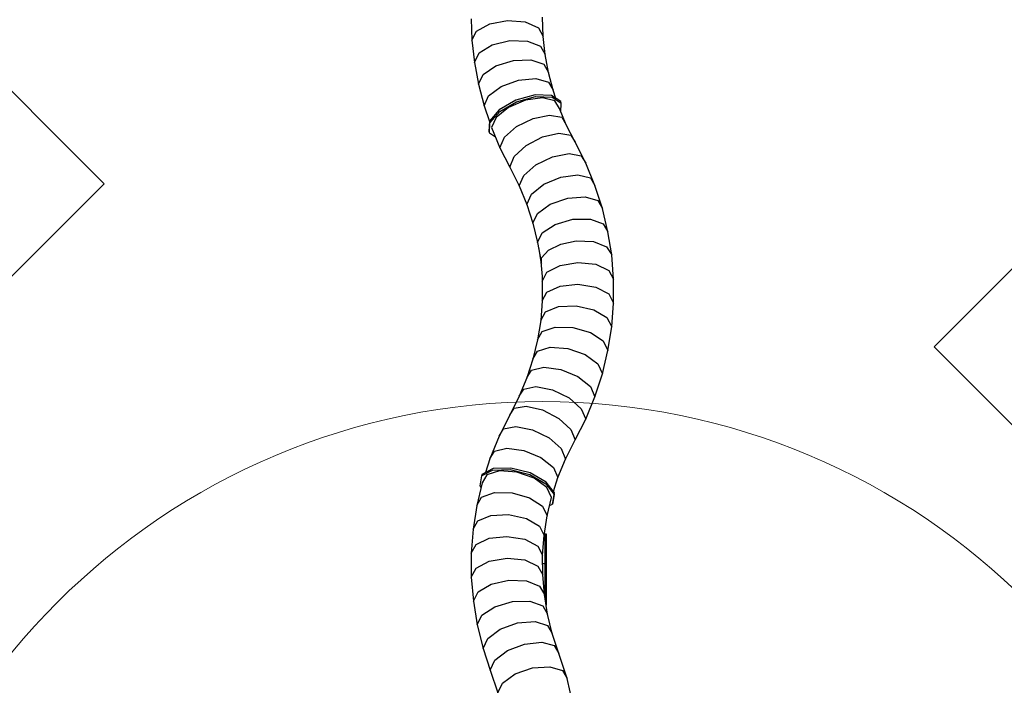
# Model space of a CAD drawing. Units: millimetres. Extents: x 303 to 27659, y -43033 to 1781.
# Drawn here: x 6895 to 17655, y -15271 to -7995 of the extents above; entities that cross this region are included whole.
import ezdxf

# ---------------------------------------------------------------- set-up
doc = ezdxf.new("R2010")
doc.units = ezdxf.units.MM
doc.layers.add('LIVIA STREFA', color=1, linetype='Continuous', lineweight=18)
doc.layers.add('PV-15F70E', color=7, linetype='Continuous')
doc.dimstyles.new('Kopia Kopia ISO-25 moduły', dxfattribs={"dimtxt": 300, "dimasz": 210, "dimexe": 1.25, "dimexo": 0.625, "dimgap": 80, "dimtad": 1, "dimdec": 1, "dimlfac": 0.001, "dimtxsty": 'Standard', "dimblk": 'OBLIQUE', "dimcen": 2.5, "dimse1": 1, "dimse2": 1, "dimadec": 0, "dimazin": 0, "dimtfac": 1, "dimtdec": 1, "dimtmove": 0, "dimatfit": 3, "dimfxl": 1, "dimtfillclr": 256, "dimarcsym": 0})

# ---------------------------------------------------------------- blocks, each defined once
blk = doc.blocks.new('*U2')
at = {"layer": 'PV-15F70E'}
for p, q in [((739719, 1105353), (739728, 1105119)), ((739923, 1105299), (740117, 1105335)), ((740117, 1105335), (740312, 1105320)), ((740312, 1105320), (740455, 1105256)), ((740507, 1105162), (740499, 1105371)), ((739728, 1105119), (739780, 1105219)), ((739780, 1105219), (739923, 1105299)), ((740455, 1105256), (740507, 1105162)), ((739728, 1105119), (739755, 1104878)), ((739948, 1105069), (740142, 1105116)), ((740142, 1105116), (740335, 1105111)), ((740335, 1105111), (740477, 1105056)), ((740529, 1104964), (740507, 1105162)), ((739755, 1104878), (739807, 1104981)), ((739807, 1104981), (739948, 1105069)), ((740477, 1105056), (740529, 1104964)), ((739755, 1104878), (739799, 1104639)), ((739990, 1104840), (740182, 1104899)), ((740182, 1104899), (740374, 1104904)), ((740374, 1104904), (740514, 1104857)), ((740565, 1104768), (740529, 1104964)), ((739850, 1104746), (739990, 1104840)), ((740514, 1104857), (740565, 1104768)), ((740616, 1104574), (740565, 1104768)), ((739799, 1104639), (739850, 1104746)), ((740049, 1104615), (740238, 1104684)), ((740238, 1104684), (740427, 1104700)), ((740427, 1104700), (740565, 1104660)), ((740565, 1104660), (740616, 1104574)), ((739799, 1104639), (739861, 1104404)), ((739911, 1104513), (740049, 1104615)), ((740647, 1104483), (740616, 1104574)), ((739861, 1104404), (739911, 1104513)), ((740209, 1104464), (740027, 1104359)), ((740033, 1104342), (740216, 1104448)), ((740313, 1104464), (740128, 1104385)), ((740418, 1104522), (740209, 1104464)), ((740216, 1104448), (740425, 1104505)), ((740499, 1104491), (740313, 1104464)), ((740597, 1104516), (740418, 1104522)), ((740425, 1104505), (740604, 1104499)), ((740634, 1104458), (740499, 1104491)), ((740699, 1104449), (740597, 1104516)), ((740604, 1104499), (740705, 1104432)), ((740684, 1104375), (740634, 1104458)), ((740705, 1104432), (740699, 1104449)), ((739861, 1104404), (739919, 1104232)), ((740027, 1104359), (739919, 1104234)), ((739925, 1104217), (740033, 1104342)), ((740128, 1104385), (739992, 1104275)), ((740759, 1104196), (740684, 1104375)), ((740702, 1104333), (740705, 1104432)), ((739919, 1104234), (739915, 1104123)), ((739992, 1104275), (739943, 1104164)), ((740216, 1104176), (740397, 1104265)), ((740397, 1104265), (740578, 1104302)), ((740578, 1104302), (740711, 1104277)), ((740711, 1104277), (740759, 1104196)), ((739915, 1104123), (739921, 1104106)), ((739921, 1104106), (739925, 1104217)), ((739943, 1104164), (740035, 1103945)), ((740084, 1104059), (740216, 1104176)), ((740857, 1104004), (740759, 1104196)), ((739921, 1104106), (739985, 1104064)), ((740035, 1103945), (740084, 1104059)), ((740321, 1103970), (740499, 1104064)), ((740499, 1104064), (740678, 1104105)), ((740678, 1104105), (740809, 1104083)), ((740809, 1104083), (740857, 1104004)), ((740035, 1103945), (740142, 1103733)), ((740190, 1103849), (740321, 1103970)), ((740972, 1103775), (740857, 1104004)), ((740142, 1103733), (740190, 1103849)), ((740427, 1103758), (740609, 1103846)), ((740609, 1103846), (740790, 1103882)), ((740790, 1103882), (740923, 1103856)), ((740923, 1103856), (740972, 1103775)), ((740142, 1103733), (740246, 1103527)), ((740295, 1103641), (740427, 1103758)), ((741073, 1103530), (740972, 1103775)), ((740246, 1103527), (740295, 1103641)), ((740515, 1103545), (740701, 1103623)), ((740701, 1103623), (740887, 1103648)), ((740887, 1103648), (741023, 1103614)), ((741023, 1103614), (741073, 1103530)), ((740246, 1103527), (740329, 1103325)), ((740379, 1103436), (740515, 1103545)), ((741154, 1103280), (741073, 1103530)), ((740329, 1103325), (740379, 1103436)), ((740585, 1103328), (740775, 1103394)), ((740775, 1103394), (740965, 1103408)), ((740965, 1103408), (741103, 1103366)), ((741103, 1103366), (741154, 1103280)), ((740329, 1103325), (740396, 1103119)), ((740447, 1103227), (740585, 1103328)), ((741215, 1103025), (741154, 1103280)), ((740396, 1103119), (740447, 1103227)), ((740639, 1103107), (740831, 1103162)), ((740831, 1103162), (741023, 1103165)), ((741023, 1103165), (741164, 1103114)), ((740396, 1103119), (740446, 1102909)), ((740498, 1103015), (740639, 1103107)), ((741164, 1103114), (741215, 1103025)), ((740446, 1102909), (740498, 1103015)), ((741256, 1102773), (741215, 1103025)), ((740446, 1102909), (740480, 1102717)), ((740457, 1102856), (740483, 1102698)), ((740489, 1102741), (740564, 1102826)), ((740564, 1102826), (740699, 1102892)), ((740699, 1102892), (740868, 1102927)), ((740868, 1102927), (741059, 1102919)), ((741059, 1102919), (741200, 1102863)), ((741200, 1102863), (741256, 1102773)), ((740490, 1102684), (740489, 1102741)), ((741277, 1102507), (741256, 1102773)), ((740483, 1102698), (740490, 1102684)), ((740483, 1102698), (740495, 1102538)), ((740549, 1102583), (740692, 1102658)), ((740692, 1102658), (740887, 1102690)), ((740887, 1102690), (741082, 1102670)), ((741082, 1102670), (741225, 1102603)), ((740495, 1102546), (740497, 1102484)), ((740497, 1102484), (740549, 1102583)), ((741225, 1102603), (741277, 1102507)), ((741277, 1102246), (741277, 1102507)), ((740497, 1102484), (740497, 1102270)), ((740549, 1102366), (740692, 1102433)), ((740692, 1102433), (740887, 1102453)), ((740887, 1102453), (741082, 1102421)), ((741082, 1102421), (741225, 1102346)), ((740497, 1102270), (740549, 1102366)), ((741225, 1102346), (741277, 1102246)), ((740497, 1102270), (740480, 1102056)), ((740532, 1102149), (740674, 1102208)), ((740674, 1102208), (740868, 1102216)), ((740868, 1102216), (741062, 1102173)), ((741256, 1101987), (741277, 1102246)), ((740480, 1102056), (740532, 1102149)), ((741062, 1102173), (741204, 1102089)), ((741204, 1102089), (741256, 1101987)), ((740480, 1102056), (740446, 1101844)), ((740498, 1101934), (740639, 1101984)), ((740639, 1101984), (740831, 1101981)), ((740831, 1101981), (741023, 1101926)), ((741215, 1101729), (741256, 1101987)), ((740446, 1101844), (740498, 1101934)), ((741023, 1101926), (741164, 1101834)), ((740446, 1101844), (740396, 1101634)), ((740447, 1101721), (740585, 1101763)), ((740585, 1101763), (740775, 1101749)), ((740775, 1101749), (740965, 1101683)), ((741164, 1101834), (741215, 1101729)), ((740396, 1101634), (740447, 1101721)), ((740965, 1101683), (741103, 1101582)), ((741154, 1101474), (741215, 1101729)), ((740396, 1101634), (740329, 1101428)), ((740379, 1101512), (740515, 1101546)), ((740515, 1101546), (740701, 1101521)), ((741103, 1101582), (741154, 1101474)), ((740329, 1101428), (740246, 1101227)), ((740329, 1101428), (740379, 1101512)), ((740701, 1101521), (740887, 1101443)), ((740887, 1101443), (741023, 1101334)), ((741073, 1101223), (741154, 1101474)), ((740295, 1101307), (740427, 1101333)), ((740427, 1101333), (740609, 1101297)), ((741023, 1101334), (741073, 1101223)), ((740246, 1101227), (740142, 1101020)), ((740246, 1101227), (740295, 1101307)), ((740609, 1101297), (740790, 1101209)), ((740972, 1100978), (741073, 1101223)), ((740190, 1101099), (740321, 1101121)), ((740321, 1101121), (740499, 1101080)), ((740790, 1101209), (740923, 1101092)), ((740142, 1101020), (740026, 1100790)), ((740142, 1101020), (740190, 1101099)), ((740499, 1101080), (740678, 1100986)), ((740923, 1101092), (740972, 1100978)), ((740075, 1100871), (740208, 1100897)), ((740208, 1100897), (740389, 1100861)), ((740678, 1100986), (740809, 1100865)), ((740857, 1100750), (740972, 1100978)), ((740026, 1100790), (739925, 1100543)), ((740026, 1100790), (740075, 1100871)), ((740389, 1100861), (740571, 1100772)), ((740809, 1100865), (740857, 1100750)), ((740571, 1100772), (740704, 1100656)), ((740752, 1100541), (740857, 1100750)), ((739925, 1100543), (739975, 1100627)), ((739975, 1100627), (740111, 1100661)), ((740111, 1100661), (740297, 1100636)), ((740297, 1100636), (740483, 1100558)), ((740704, 1100656), (740752, 1100541)), ((739925, 1100543), (739877, 1100394)), ((740483, 1100558), (740619, 1100450)), ((740669, 1100338), (740752, 1100541)), ((739832, 1100356), (739814, 1100250)), ((739832, 1100356), (739954, 1100421)), ((739836, 1100373), (739832, 1100356)), ((739959, 1100437), (739836, 1100373)), ((739892, 1100369), (739841, 1100282)), ((740031, 1100411), (739892, 1100369)), ((739954, 1100421), (740148, 1100427)), ((740152, 1100443), (739959, 1100437)), ((740220, 1100397), (740031, 1100411)), ((740148, 1100427), (740361, 1100372)), ((740365, 1100389), (740152, 1100443)), ((740410, 1100331), (740220, 1100397)), ((740361, 1100372), (740536, 1100272)), ((740541, 1100289), (740365, 1100389)), ((740619, 1100450), (740669, 1100338)), ((739841, 1100282), (739782, 1100033)), ((739814, 1100250), (739829, 1100230)), ((740549, 1100230), (740410, 1100331)), ((740536, 1100272), (740627, 1100154)), ((740631, 1100171), (740541, 1100289)), ((740620, 1100186), (740669, 1100338)), ((739833, 1100123), (739974, 1100174)), ((739974, 1100174), (740167, 1100172)), ((740167, 1100172), (740359, 1100117)), ((740600, 1100122), (740549, 1100230)), ((740627, 1100154), (740608, 1100048)), ((740613, 1100065), (740631, 1100171)), ((739782, 1100033), (739741, 1099774)), ((739782, 1100033), (739833, 1100123)), ((740359, 1100117), (740500, 1100025)), ((740551, 1099920), (740600, 1100122)), ((740578, 1100032), (740608, 1100048)), ((740608, 1100048), (740613, 1100065)), ((739793, 1099867), (739935, 1099926)), ((739935, 1099926), (740130, 1099935)), ((740130, 1099935), (740324, 1099892)), ((740500, 1100025), (740551, 1099920)), ((740518, 1099706), (740551, 1099920)), ((739741, 1099774), (739793, 1099867)), ((740324, 1099892), (740466, 1099808)), ((739741, 1099774), (739721, 1099512)), ((740466, 1099808), (740518, 1099706)), ((740501, 1099491), (740518, 1099706)), ((740529, 1099648), (740529, 1099723)), ((740529, 1099723), (740539, 1099723)), ((740539, 1099723), (740539, 1099648)), ((739721, 1099512), (739774, 1099608)), ((739774, 1099608), (739916, 1099676)), ((739916, 1099676), (740111, 1099696)), ((740111, 1099696), (740306, 1099665)), ((740306, 1099665), (740449, 1099590)), ((740529, 1099503), (740529, 1099648)), ((740539, 1099648), (740539, 1099503)), ((739721, 1099512), (739722, 1099250)), ((740449, 1099590), (740501, 1099491)), ((740502, 1099275), (740501, 1099491)), ((740539, 1099503), (740529, 1099503)), ((740529, 1099312), (740529, 1099503)), ((740539, 1099503), (740539, 1099312)), ((739775, 1099349), (739917, 1099425)), ((739917, 1099425), (740112, 1099458)), ((740112, 1099458), (740307, 1099438)), ((740307, 1099438), (740450, 1099371)), ((740529, 1099394), (740502, 1099394)), ((739722, 1099250), (739775, 1099349)), ((740450, 1099371), (740502, 1099275)), ((740520, 1099060), (740502, 1099275)), ((740529, 1099088), (740529, 1099312)), ((740539, 1099312), (740539, 1099088)), ((739722, 1099250), (739744, 1098988)), ((739796, 1099091), (739938, 1099175)), ((739938, 1099175), (740132, 1099219)), ((740132, 1099219), (740326, 1099211)), ((740326, 1099211), (740468, 1099153)), ((739744, 1098988), (739796, 1099091)), ((740468, 1099153), (740520, 1099060)), ((740555, 1098847), (740520, 1099060)), ((740529, 1099004), (740529, 1099088)), ((740539, 1099088), (740539, 1098943)), ((739744, 1098988), (739787, 1098729)), ((739979, 1098927), (740171, 1098983)), ((740171, 1098983), (740363, 1098986)), ((740363, 1098986), (740504, 1098936)), ((739838, 1098834), (739979, 1098927)), ((740504, 1098936), (740555, 1098847)), ((740607, 1098636), (740555, 1098847)), ((739787, 1098729), (739838, 1098834)), ((740039, 1098682), (740228, 1098749)), ((740228, 1098749), (740418, 1098764)), ((740418, 1098764), (740556, 1098722)), ((739787, 1098729), (739850, 1098472)), ((739901, 1098581), (740039, 1098682)), ((740556, 1098722), (740607, 1098636)), ((740680, 1098417), (740607, 1098636)), ((739850, 1098472), (739901, 1098581)), ((740304, 1098519), (740492, 1098539)), ((740492, 1098539), (740629, 1098502)), ((739850, 1098472), (739929, 1098232)), ((739980, 1098342), (740117, 1098447)), ((740117, 1098447), (740304, 1098519)), ((740629, 1098502), (740680, 1098417)), ((740769, 1098142), (740680, 1098417)), ((739929, 1098232), (739980, 1098342)), ((739929, 1098232), (740010, 1097984)), ((740200, 1098193), (740389, 1098258)), ((740389, 1098258), (740579, 1098271)), ((740579, 1098271), (740718, 1098229)), ((740718, 1098229), (740769, 1098142)), ((740010, 1097984), (740061, 1098092)), ((740061, 1098092), (740200, 1098193)), ((740836, 1097850), (740769, 1098142))]:
    blk.add_line(p, q, dxfattribs=at)
blk = doc.blocks.new('_OBLIQUE')
at = {"color": 0, "linetype": 'ByBlock', "lineweight": -2}
for p, q in [((-0.5, -0.5), (0.5, 0.5)), ((0, 0), (0, 0))]:
    blk.add_line(p, q, dxfattribs=at)
blk = doc.blocks.new('*D8')
at = {"layer": 'Defpoints', "color": 0}
for p in [(12220, -3538), (12997, -35799), (26198, -35799)]:
    blk.add_point(p, dxfattribs=at)
at = {"layer": 'LIVIA STREFA', "color": 0, "lineweight": -2}
blk.add_line((26198, -3538), (26198, -35799), dxfattribs=at)
at = {"layer": 'LIVIA STREFA', "color": 0, "lineweight": -2, "xscale": 210, "yscale": 210, "zscale": 210}
for p, rotation in [((26198, -3538), 90), ((26198, -35799), 270)]:
    blk.add_blockref('_OBLIQUE', p, dxfattribs=dict(at, rotation=rotation))
at = {"layer": 'LIVIA STREFA', "color": 0, "insert": (25943, -19669), "char_height": 300, "attachment_point": 5, "rotation": 90}
blk.add_mtext('32,3m', dxfattribs=at)
blk = doc.blocks.new('*D9')
at = {"layer": 'Defpoints', "color": 0}
for p in [(12220, -1538), (12997, -37799), (27554, -37799)]:
    blk.add_point(p, dxfattribs=at)
at = {"layer": 'LIVIA STREFA', "color": 0, "lineweight": -2}
blk.add_line((27554, -1538), (27554, -37799), dxfattribs=at)
at = {"layer": 'LIVIA STREFA', "color": 0, "lineweight": -2, "xscale": 210, "yscale": 210, "zscale": 210}
for p, rotation in [((27554, -1538), 90), ((27554, -37799), 270)]:
    blk.add_blockref('_OBLIQUE', p, dxfattribs=dict(at, rotation=rotation))
at = {"layer": 'LIVIA STREFA', "color": 0, "insert": (27299, -19669), "char_height": 300, "attachment_point": 5, "rotation": 90}
blk.add_mtext('36,3m', dxfattribs=at)
blk = doc.blocks.new('*D10')
at = {"layer": 'Defpoints', "color": 0}
for p in [(24409, 370), (24409, -7928), (808, -31409)]:
    blk.add_point(p, dxfattribs=at)
at = {"layer": 'LIVIA STREFA', "color": 0, "lineweight": -2}
blk.add_line((808, 370), (24409, 370), dxfattribs=at)
at = {"layer": 'LIVIA STREFA', "color": 0, "lineweight": -2, "xscale": 210, "yscale": 210, "zscale": 210, "rotation": 180}
blk.add_blockref('_OBLIQUE', (808, 370), dxfattribs=at)
at = {"layer": 'LIVIA STREFA', "color": 0, "lineweight": -2, "xscale": 210, "yscale": 210, "zscale": 210}
blk.add_blockref('_OBLIQUE', (24409, 370), dxfattribs=at)
at = {"layer": 'LIVIA STREFA', "color": 0, "insert": (12608, 625), "char_height": 300, "attachment_point": 5}
blk.add_mtext('23,6m', dxfattribs=at)
blk = doc.blocks.new('*D11')
at = {"layer": 'Defpoints', "color": 0}
for p in [(24808, 1329), (24808, -11287), (408, -28050)]:
    blk.add_point(p, dxfattribs=at)
at = {"layer": 'LIVIA STREFA', "color": 0, "lineweight": -2}
blk.add_line((408, 1329), (24808, 1329), dxfattribs=at)
at = {"layer": 'LIVIA STREFA', "color": 0, "lineweight": -2, "xscale": 210, "yscale": 210, "zscale": 210, "rotation": 180}
blk.add_blockref('_OBLIQUE', (408, 1329), dxfattribs=at)
at = {"layer": 'LIVIA STREFA', "color": 0, "lineweight": -2, "xscale": 210, "yscale": 210, "zscale": 210}
blk.add_blockref('_OBLIQUE', (24808, 1329), dxfattribs=at)
at = {"layer": 'LIVIA STREFA', "color": 0, "insert": (12608, 1584), "char_height": 300, "attachment_point": 5}
blk.add_mtext('24,4m', dxfattribs=at)

msp = doc.modelspace()

# ---------------------------------------------------------------- linework, layer by layer
at = {"layer": 'LIVIA STREFA'}
for points in [[(16888.7, -11569.69), (20989.92, -7468.48), (24808.3, -11286.85), (20707.08, -15388.07)], [(7818.31, -9787.57), (2727.14, -14878.73), (1136.15, -13287.74), (6227.32, -8196.58)]]:
    msp.add_lwpolyline(points, close=True, dxfattribs=at)
msp.add_circle((12608.18, -19668.6), 7499.82, dxfattribs=at)

# ---------------------------------------------------------------- block references
at = {"layer": 'PV-15F70E'}
msp.add_blockref('*U2', (-727891.23, -1113339.24), dxfattribs=at)

# ---------------------------------------------------------------- dimensions: what is measured, and where the dimension line sits
at = {"layer": 'LIVIA STREFA'}
for base, p1, p2, picture, middle in [((24808.3, 1329.39), (408.05, -28050.34), (24808.3, -11286.85), '*D11', (12608.18, 1584.39)), ((24408.55, 369.84), (807.8, -31408.87), (24408.55, -7928.33), '*D10', (12608.18, 624.84))]:
    dim = msp.add_linear_dim(base=base, p1=p1, p2=p2, dimstyle='Kopia Kopia ISO-25 moduły', override={"dimpost": 'm'}, dxfattribs=at)
    dim.commit()
    dim.dimension.update_dxf_attribs({"geometry": picture, "text_midpoint": middle})
for base, p1, p2, picture, middle in [((27553.68, -37799.22), (12219.71, -1537.98), (12996.64, -37799.22), '*D9', (27298.68, -19668.6)), ((26198.18, -35799.22), (12219.71, -3537.98), (12996.64, -35799.22), '*D8', (25943.18, -19668.6))]:
    dim = msp.add_linear_dim(base=base, p1=p1, p2=p2, angle=90, dimstyle='Kopia Kopia ISO-25 moduły', override={"dimpost": 'm'}, dxfattribs=at)
    dim.commit()
    dim.dimension.update_dxf_attribs({"geometry": picture, "text_midpoint": middle})

doc.saveas('drawing.dxf')
